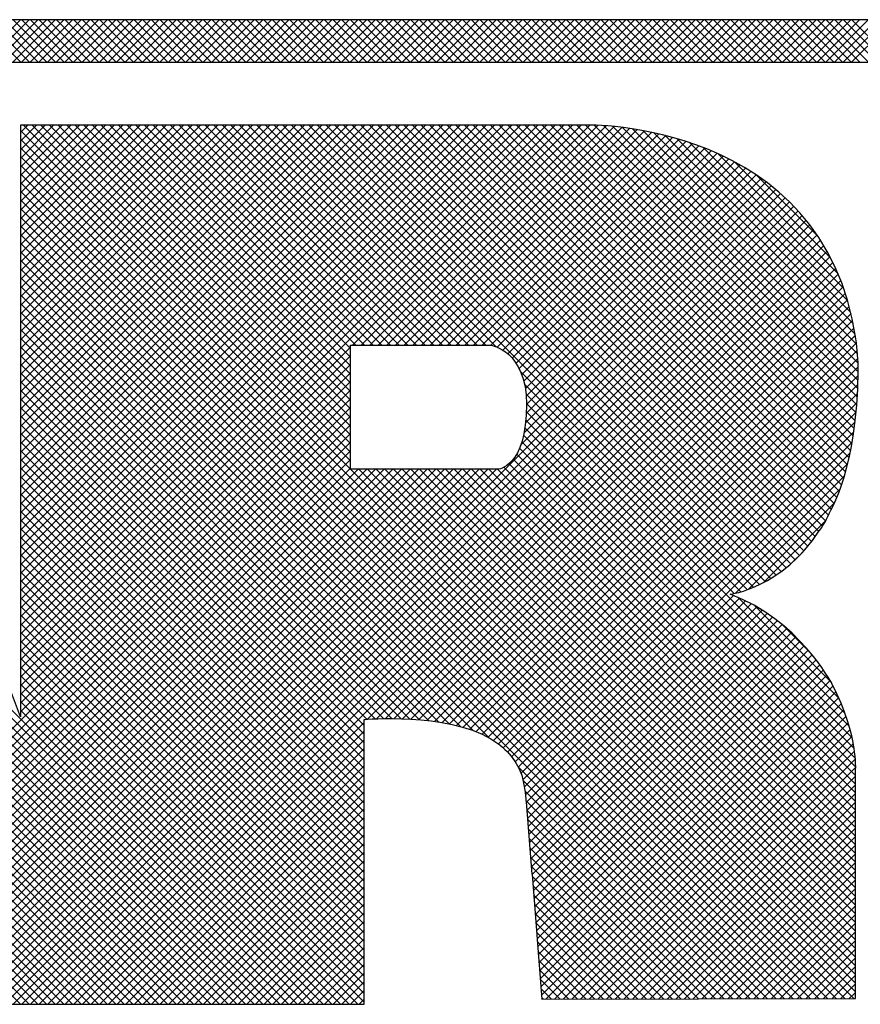
# Model space of a CAD drawing. Extents: x 0 to 85, y 0 to 77.
# Drawn here: x 37.4 to 38, y 53.6 to 54.2 of the extents above; entities that cross this region are included whole.
import ezdxf
from ezdxf.enums import TextEntityAlignment as Align

# ---------------------------------------------------------------- set-up
doc = ezdxf.new("R2010")
doc.units = 0
doc.header["$LTSCALE"] = 0.25
doc.header["$MEASUREMENT"] = 0
doc.layers.add('FORMAT SHEET 2', color=6, linetype='CONTINUOUS')
doc.styles.add('RD25', font='ROMAND.shx', dxfattribs={"height": 0.25})
doc.styles.add('RS10', font='ROMANS.shx', dxfattribs={"height": 0.1})

# ---------------------------------------------------------------- blocks, each defined once
blk = doc.blocks.new('SHEET 2')
at = {"layer": 'FORMAT SHEET 2', "color": 11}
for p, q in [((29.91297, 3.72336), (29.93461, 3.745)), ((29.93478, 3.72336), (29.91314, 3.745)), ((29.91739, 3.72336), (29.93903, 3.745)), ((29.9392, 3.72336), (29.91756, 3.745)), ((29.92181, 3.72336), (29.94345, 3.745)), ((29.94362, 3.72336), (29.92198, 3.745)), ((29.92623, 3.72336), (29.94787, 3.745)), ((29.94804, 3.72336), (29.9264, 3.745)), ((29.93065, 3.72336), (29.95229, 3.745)), ((29.95246, 3.72336), (29.93082, 3.745)), ((29.93507, 3.72336), (29.9567, 3.745)), ((29.95688, 3.72336), (29.93524, 3.745)), ((29.93949, 3.72336), (29.96112, 3.745)), ((29.9613, 3.72336), (29.93966, 3.745)), ((29.94391, 3.72336), (29.96554, 3.745)), ((29.96571, 3.72336), (29.94408, 3.745)), ((29.94833, 3.72336), (29.96996, 3.745)), ((29.97013, 3.72336), (29.9485, 3.745)), ((29.95275, 3.72336), (29.97438, 3.745)), ((29.97455, 3.72336), (29.95292, 3.745)), ((29.95717, 3.72336), (29.9788, 3.745)), ((29.97897, 3.72336), (29.95734, 3.745)), ((29.96158, 3.72336), (29.98322, 3.745)), ((29.98339, 3.72336), (29.96176, 3.745)), ((29.966, 3.72336), (29.98764, 3.745)), ((29.98781, 3.72336), (29.96618, 3.745)), ((29.97042, 3.72336), (29.99206, 3.745)), ((29.99223, 3.72336), (29.97059, 3.745)), ((29.97484, 3.72336), (29.99648, 3.745)), ((29.99665, 3.72336), (29.97501, 3.745)), ((29.97926, 3.72336), (30.0009, 3.745)), ((30.00107, 3.72336), (29.97943, 3.745)), ((29.98368, 3.72336), (30.00532, 3.745)), ((30.00549, 3.72336), (29.98385, 3.745)), ((29.9881, 3.72336), (30.00974, 3.745)), ((30.00991, 3.72336), (29.98827, 3.745)), ((29.99252, 3.72336), (30.01416, 3.745)), ((30.01433, 3.72336), (29.99269, 3.745)), ((29.99694, 3.72336), (30.01858, 3.745)), ((30.01875, 3.72336), (29.99711, 3.745)), ((30.00136, 3.72336), (30.023, 3.745)), ((30.02317, 3.72336), (30.00153, 3.745)), ((30.00578, 3.72336), (30.02742, 3.745)), ((30.02759, 3.72336), (30.00595, 3.745)), ((30.0102, 3.72336), (30.03183, 3.745)), ((30.03201, 3.72336), (30.01037, 3.745)), ((30.01462, 3.72336), (30.03625, 3.745)), ((30.03643, 3.72336), (30.01479, 3.745)), ((30.01904, 3.72336), (30.04067, 3.745)), ((30.04084, 3.72336), (30.01921, 3.745)), ((30.02346, 3.72336), (30.04509, 3.745)), ((30.04526, 3.72336), (30.02363, 3.745)), ((30.02788, 3.72336), (30.04951, 3.745)), ((30.04968, 3.72336), (30.02805, 3.745)), ((30.0323, 3.72336), (30.05393, 3.745)), ((30.0541, 3.72336), (30.03247, 3.745)), ((30.03672, 3.72336), (30.05835, 3.745)), ((30.05852, 3.72336), (30.03689, 3.745)), ((30.04113, 3.72336), (30.06277, 3.745)), ((30.06294, 3.72336), (30.04131, 3.745)), ((30.04555, 3.72336), (30.06719, 3.745)), ((30.06736, 3.72336), (30.04573, 3.745)), ((30.04997, 3.72336), (30.07161, 3.745)), ((30.07178, 3.72336), (30.05014, 3.745)), ((30.05439, 3.72336), (30.07603, 3.745)), ((30.0762, 3.72336), (30.05456, 3.745)), ((30.05881, 3.72336), (30.08045, 3.745)), ((30.08062, 3.72336), (30.05898, 3.745)), ((30.06323, 3.72336), (30.08487, 3.745)), ((30.08504, 3.72336), (30.0634, 3.745)), ((30.06765, 3.72336), (30.08929, 3.745)), ((30.08946, 3.72336), (30.06782, 3.745)), ((30.07207, 3.72336), (30.09371, 3.745)), ((30.09388, 3.72336), (30.07224, 3.745)), ((30.07649, 3.72336), (30.09813, 3.745)), ((30.0983, 3.72336), (30.07666, 3.745)), ((30.08091, 3.72336), (30.10255, 3.745)), ((30.10272, 3.72336), (30.08108, 3.745)), ((30.08533, 3.72336), (30.10696, 3.745)), ((30.10714, 3.72336), (30.0855, 3.745)), ((30.08975, 3.72336), (30.11138, 3.745)), ((30.11156, 3.72336), (30.08992, 3.745)), ((30.09417, 3.72336), (30.1158, 3.745)), ((30.11597, 3.72336), (30.09434, 3.745)), ((30.09859, 3.72336), (30.12022, 3.745)), ((30.12039, 3.72336), (30.09876, 3.745)), ((30.10301, 3.72336), (30.12464, 3.745)), ((30.12481, 3.72336), (30.10318, 3.745)), ((30.10743, 3.72336), (30.12906, 3.745)), ((30.12923, 3.72336), (30.1076, 3.745)), ((30.11185, 3.72336), (30.13348, 3.745)), ((30.13365, 3.72336), (30.11202, 3.745)), ((30.11626, 3.72336), (30.1379, 3.745)), ((30.13807, 3.72336), (30.11644, 3.745)), ((30.12068, 3.72336), (30.14232, 3.745)), ((30.14249, 3.72336), (30.12086, 3.745)), ((30.1251, 3.72336), (30.14674, 3.745)), ((30.14691, 3.72336), (30.12527, 3.745)), ((30.12952, 3.72336), (30.15116, 3.745)), ((30.15133, 3.72336), (30.12969, 3.745)), ((30.13394, 3.72336), (30.15558, 3.745)), ((30.15575, 3.72336), (30.13411, 3.745)), ((30.13836, 3.72336), (30.16, 3.745)), ((30.16017, 3.72336), (30.13853, 3.745)), ((30.14278, 3.72336), (30.16442, 3.745)), ((30.16459, 3.72336), (30.14295, 3.745)), ((30.1472, 3.72336), (30.16884, 3.745)), ((30.16901, 3.72336), (30.14737, 3.745)), ((30.15162, 3.72336), (30.17326, 3.745)), ((30.17343, 3.72336), (30.15179, 3.745)), ((30.15604, 3.72336), (30.17768, 3.745)), ((30.17785, 3.72336), (30.15621, 3.745)), ((30.16046, 3.72336), (30.1821, 3.745)), ((30.18227, 3.72336), (30.16063, 3.745)), ((30.16488, 3.72336), (30.18651, 3.745)), ((30.18669, 3.72336), (30.16505, 3.745)), ((30.1693, 3.72336), (30.19093, 3.745)), ((30.19111, 3.72336), (30.16947, 3.745)), ((30.17372, 3.72336), (30.19535, 3.745)), ((30.19552, 3.72336), (30.17389, 3.745)), ((30.17814, 3.72336), (30.19977, 3.745)), ((30.19994, 3.72336), (30.17831, 3.745)), ((30.18256, 3.72336), (30.20419, 3.745)), ((30.20436, 3.72336), (30.18273, 3.745)), ((30.18698, 3.72336), (30.20861, 3.745)), ((30.20878, 3.72336), (30.18715, 3.745)), ((30.19139, 3.72336), (30.21303, 3.745)), ((30.2132, 3.72336), (30.19157, 3.745)), ((30.19581, 3.72336), (30.21745, 3.745)), ((30.21762, 3.72336), (30.19599, 3.745)), ((30.20023, 3.72336), (30.22187, 3.745)), ((30.22204, 3.72336), (30.2004, 3.745)), ((30.20465, 3.72336), (30.22629, 3.745)), ((30.22646, 3.72336), (30.20482, 3.745)), ((30.20907, 3.72336), (30.23071, 3.745)), ((30.23088, 3.72336), (30.20924, 3.745)), ((30.21349, 3.72336), (30.23513, 3.745)), ((30.2353, 3.72336), (30.21366, 3.745)), ((30.21791, 3.72336), (30.23955, 3.745)), ((30.23972, 3.72336), (30.21808, 3.745)), ((30.22233, 3.72336), (30.24397, 3.745)), ((30.24414, 3.72336), (30.2225, 3.745)), ((30.22675, 3.72336), (30.24839, 3.745)), ((30.24856, 3.72336), (30.22692, 3.745)), ((30.23117, 3.72336), (30.25281, 3.745)), ((30.25298, 3.72336), (30.23134, 3.745)), ((30.23559, 3.72336), (30.25723, 3.745)), ((30.2574, 3.72336), (30.23576, 3.745)), ((30.24001, 3.72336), (30.26164, 3.745)), ((30.26182, 3.72336), (30.24018, 3.745)), ((30.24443, 3.72336), (30.26606, 3.745)), ((30.26624, 3.72336), (30.2446, 3.745)), ((30.24885, 3.72336), (30.27048, 3.745)), ((30.27065, 3.72336), (30.24902, 3.745)), ((30.25327, 3.72336), (30.2749, 3.745)), ((30.27507, 3.72336), (30.25344, 3.745)), ((30.25769, 3.72336), (30.27932, 3.745)), ((30.27949, 3.72336), (30.25786, 3.745)), ((30.26211, 3.72336), (30.28374, 3.745)), ((30.28391, 3.72336), (30.26228, 3.745)), ((30.26652, 3.72336), (30.28816, 3.745)), ((30.28833, 3.72336), (30.2667, 3.745)), ((30.27094, 3.72336), (30.29258, 3.745)), ((30.29275, 3.72336), (30.27112, 3.745)), ((30.27536, 3.72336), (30.297, 3.745)), ((30.29717, 3.72336), (30.27553, 3.745)), ((30.27978, 3.72336), (30.30142, 3.745)), ((30.30159, 3.72336), (30.27995, 3.745)), ((30.2842, 3.72336), (30.30584, 3.745)), ((30.30601, 3.72336), (30.28437, 3.745)), ((30.28862, 3.72336), (30.31026, 3.745)), ((30.31043, 3.72336), (30.28879, 3.745)), ((30.29304, 3.72336), (30.31468, 3.745)), ((30.31485, 3.72336), (30.29321, 3.745)), ((30.29746, 3.72336), (30.3191, 3.745)), ((30.31927, 3.72336), (30.29763, 3.745)), ((30.30188, 3.72336), (30.32352, 3.745)), ((30.32369, 3.72336), (30.30205, 3.745)), ((30.3063, 3.72336), (30.32794, 3.745)), ((30.32811, 3.72336), (30.30647, 3.745)), ((30.31072, 3.72336), (30.33236, 3.745)), ((30.33253, 3.72336), (30.31089, 3.745)), ((30.31514, 3.72336), (30.33677, 3.745)), ((30.33695, 3.72336), (30.31531, 3.745)), ((30.31956, 3.72336), (30.34119, 3.745)), ((30.34137, 3.72336), (30.31973, 3.745)), ((30.32398, 3.72336), (30.34561, 3.745)), ((30.34578, 3.72336), (30.32415, 3.745)), ((30.3284, 3.72336), (30.35003, 3.745)), ((30.3502, 3.72336), (30.32857, 3.745)), ((30.33282, 3.72336), (30.35445, 3.745)), ((30.35462, 3.72336), (30.33299, 3.745)), ((30.33724, 3.72336), (30.35887, 3.745)), ((30.35904, 3.72336), (30.33741, 3.745)), ((30.34165, 3.72336), (30.36329, 3.745)), ((30.36346, 3.72336), (30.34183, 3.745)), ((30.34607, 3.72336), (30.36771, 3.745)), ((30.36788, 3.72336), (30.34625, 3.745)), ((30.35049, 3.72336), (30.37213, 3.745)), ((30.3723, 3.72336), (30.35066, 3.745)), ((30.35491, 3.72336), (30.37655, 3.745)), ((30.37672, 3.72336), (30.35508, 3.745)), ((30.35933, 3.72336), (30.38097, 3.745)), ((30.38114, 3.72336), (30.3595, 3.745)), ((30.08041, 3.24186), (29.63318, 3.68908)), ((29.93446, 3.6874), (29.93822, 3.69116)), ((29.93446, 3.68298), (29.94264, 3.69116)), ((29.93446, 3.67856), (29.94706, 3.69116)), ((29.93446, 3.67414), (29.95148, 3.69116)), ((29.93446, 3.66972), (29.9559, 3.69116)), ((29.93446, 3.6653), (29.96032, 3.69116)), ((29.93446, 3.66088), (29.96474, 3.69116)), ((29.93446, 3.65646), (29.96916, 3.69116)), ((29.93446, 3.65204), (29.97358, 3.69116)), ((29.93446, 3.64762), (29.978, 3.69116)), ((29.93446, 3.64321), (29.98242, 3.69116)), ((29.93446, 3.63879), (29.98684, 3.69116)), ((29.93446, 3.63437), (29.99126, 3.69116)), ((29.93446, 3.62995), (29.99568, 3.69116)), ((29.93446, 3.62553), (30.0001, 3.69116)), ((29.93446, 3.62111), (30.00452, 3.69116)), ((29.93446, 3.61669), (30.00893, 3.69116)), ((29.93446, 3.61227), (30.01335, 3.69116)), ((29.93446, 3.60785), (30.01777, 3.69116)), ((29.93446, 3.60343), (30.02219, 3.69116)), ((29.93446, 3.59901), (30.02661, 3.69116)), ((29.93446, 3.59459), (30.03103, 3.69116)), ((29.93446, 3.59017), (30.03545, 3.69116)), ((29.93446, 3.58575), (30.03987, 3.69116)), ((29.93446, 3.58133), (30.04429, 3.69116)), ((29.93446, 3.57691), (30.04871, 3.69116)), ((29.93446, 3.57249), (30.05313, 3.69116)), ((29.93446, 3.56807), (30.05755, 3.69116)), ((29.93446, 3.56366), (30.06197, 3.69116)), ((29.93446, 3.55924), (30.06639, 3.69116)), ((29.93446, 3.55482), (30.07081, 3.69116)), ((29.93446, 3.5504), (30.07523, 3.69116)), ((29.93446, 3.54598), (30.07965, 3.69116)), ((29.93446, 3.54156), (30.08406, 3.69116)), ((29.93446, 3.53714), (30.08848, 3.69116)), ((29.93446, 3.53272), (30.0929, 3.69116)), ((29.93446, 3.5283), (30.09732, 3.69116)), ((29.93446, 3.52388), (30.10174, 3.69116)), ((29.93446, 3.51946), (30.10616, 3.69116)), ((29.93446, 3.51504), (30.11058, 3.69116)), ((29.93446, 3.51062), (30.115, 3.69116)), ((29.93446, 3.5062), (30.11942, 3.69116)), ((29.93446, 3.50178), (30.12384, 3.69116)), ((29.93446, 3.49736), (30.12826, 3.69116)), ((29.93446, 3.49294), (30.13268, 3.69116)), ((29.93446, 3.48853), (30.1371, 3.69116)), ((29.93446, 3.48411), (30.14152, 3.69116)), ((29.93446, 3.47969), (30.14594, 3.69116)), ((29.93446, 3.47527), (30.15036, 3.69116)), ((29.93446, 3.47085), (30.15478, 3.69116)), ((29.93446, 3.46643), (30.15919, 3.69116)), ((29.93446, 3.46201), (30.16361, 3.69116)), ((29.93446, 3.45759), (30.16803, 3.69116)), ((29.93446, 3.45317), (30.17245, 3.69116)), ((29.93446, 3.44875), (30.17687, 3.69116)), ((29.93446, 3.44433), (30.18129, 3.69116)), ((29.93446, 3.43991), (30.18571, 3.69116)), ((29.93446, 3.43549), (30.19013, 3.69116)), ((29.93446, 3.43107), (30.19455, 3.69116)), ((29.93446, 3.42665), (30.19897, 3.69116)), ((29.93446, 3.42223), (30.20339, 3.69116)), ((29.93446, 3.41781), (30.20781, 3.69116)), ((29.93446, 3.4134), (30.21223, 3.69116)), ((30.1032, 3.51959), (29.93446, 3.68833)), ((30.1032, 3.52401), (29.93604, 3.69116)), ((30.1032, 3.52843), (29.94046, 3.69116)), ((30.1032, 3.53285), (29.94488, 3.69116)), ((30.1032, 3.53726), (29.9493, 3.69116)), ((30.1032, 3.54168), (29.95372, 3.69116)), ((30.1032, 3.5461), (29.95814, 3.69116)), ((30.1032, 3.55052), (29.96256, 3.69116)), ((30.1032, 3.55494), (29.96698, 3.69116)), ((30.1032, 3.55936), (29.9714, 3.69116)), ((30.1032, 3.56378), (29.97582, 3.69116)), ((30.1032, 3.5682), (29.98024, 3.69116)), ((30.1032, 3.57262), (29.98466, 3.69116)), ((30.1032, 3.57704), (29.98908, 3.69116)), ((30.106, 3.57866), (29.9935, 3.69116)), ((30.11042, 3.57866), (29.99791, 3.69116)), ((30.11483, 3.57866), (30.00233, 3.69116)), ((30.11925, 3.57866), (30.00675, 3.69116)), ((30.12367, 3.57866), (30.01117, 3.69116)), ((30.12809, 3.57866), (30.01559, 3.69116)), ((30.13251, 3.57866), (30.02001, 3.69116)), ((30.13693, 3.57866), (30.02443, 3.69116)), ((30.14135, 3.57866), (30.02885, 3.69116)), ((30.14577, 3.57866), (30.03327, 3.69116)), ((30.15019, 3.57866), (30.03769, 3.69116)), ((30.15461, 3.57866), (30.04211, 3.69116)), ((30.15903, 3.57866), (30.04653, 3.69116)), ((30.16345, 3.57866), (30.05095, 3.69116)), ((30.16787, 3.57866), (30.05537, 3.69116)), ((30.17229, 3.57866), (30.05979, 3.69116)), ((30.17743, 3.57794), (30.06421, 3.69116)), ((30.30606, 3.45373), (30.06863, 3.69116)), ((30.30924, 3.45497), (30.07304, 3.69116)), ((30.31228, 3.45635), (30.07746, 3.69116)), ((30.31519, 3.45785), (30.08188, 3.69116)), ((30.318, 3.45947), (30.0863, 3.69116)), ((30.3207, 3.46119), (30.09072, 3.69116)), ((30.32329, 3.46301), (30.09514, 3.69116)), ((30.32579, 3.46494), (30.09956, 3.69116)), ((30.32819, 3.46695), (30.10398, 3.69116)), ((30.10415, 3.57866), (30.21665, 3.69116)), ((30.3305, 3.46906), (30.1084, 3.69116)), ((30.10857, 3.57866), (30.22107, 3.69116)), ((30.33273, 3.47126), (30.11282, 3.69116)), ((30.11299, 3.57866), (30.22548, 3.69116)), ((30.33486, 3.47354), (30.11724, 3.69116)), ((30.1174, 3.57866), (30.22976, 3.69102)), ((30.33691, 3.47591), (30.12166, 3.69116)), ((30.12182, 3.57866), (30.23392, 3.69076)), ((30.33888, 3.47836), (30.12608, 3.69116)), ((30.12624, 3.57866), (30.23798, 3.6904)), ((30.34076, 3.4809), (30.1305, 3.69116)), ((30.13066, 3.57866), (30.24195, 3.68995)), ((30.34256, 3.48352), (30.13492, 3.69116)), ((30.13508, 3.57866), (30.24585, 3.68943)), ((30.34436, 3.48614), (30.13934, 3.69116)), ((30.1395, 3.57866), (30.24967, 3.68883)), ((30.34602, 3.4889), (30.14376, 3.69116)), ((30.14392, 3.57866), (30.25342, 3.68817)), ((30.3475, 3.49184), (30.14817, 3.69116)), ((30.34893, 3.49483), (30.15259, 3.69116)), ((30.35043, 3.49775), (30.15701, 3.69116)), ((30.35178, 3.50082), (30.16143, 3.69116)), ((30.35303, 3.50399), (30.16585, 3.69116)), ((30.35418, 3.50725), (30.17027, 3.69116)), ((30.35525, 3.5106), (30.17469, 3.69116)), ((30.35624, 3.51403), (30.17911, 3.69116)), ((30.35715, 3.51754), (30.18353, 3.69116)), ((30.35799, 3.52112), (30.18795, 3.69116)), ((30.35876, 3.52478), (30.19237, 3.69116)), ((30.35945, 3.5285), (30.19679, 3.69116)), ((30.36008, 3.53229), (30.20121, 3.69116)), ((30.36064, 3.53615), (30.20563, 3.69116)), ((30.36113, 3.54008), (30.21005, 3.69116)), ((30.36155, 3.54408), (30.21447, 3.69116)), ((30.3619, 3.54815), (30.21889, 3.69116)), ((30.36219, 3.55228), (30.2233, 3.69116)), ((30.36241, 3.55648), (30.22779, 3.6911)), ((30.36256, 3.56075), (30.23245, 3.69086)), ((30.36265, 3.56508), (30.23726, 3.69047)), ((30.3626, 3.56955), (30.24223, 3.68992)), ((30.36232, 3.57425), (30.24737, 3.6892)), ((30.36182, 3.57917), (30.25268, 3.6883)), ((30.07599, 3.24186), (29.63199, 3.68586)), ((30.36124, 3.25712), (29.93446, 3.68391)), ((30.14834, 3.57866), (30.25711, 3.68743)), ((30.15276, 3.57866), (30.26073, 3.68663)), ((30.15718, 3.57866), (30.26429, 3.68577)), ((30.1616, 3.57866), (30.26779, 3.68485)), ((30.16602, 3.57866), (30.27122, 3.68387)), ((30.36114, 3.58426), (30.25821, 3.6872)), ((30.36016, 3.58967), (30.26397, 3.68585)), ((30.3589, 3.59535), (30.27003, 3.68422)), ((30.06715, 3.24186), (29.6296, 3.6794)), ((30.07157, 3.24186), (29.6308, 3.68263)), ((30.36124, 3.2527), (29.93446, 3.67949)), ((30.17044, 3.57866), (30.2746, 3.68282)), ((30.17486, 3.57866), (30.27791, 3.68172)), ((30.17823, 3.57761), (30.28117, 3.68055)), ((30.18112, 3.57608), (30.28437, 3.67933)), ((30.18365, 3.5742), (30.28751, 3.67805)), ((30.35729, 3.60138), (30.27645, 3.68221)), ((30.3552, 3.60788), (30.28335, 3.67973)), ((30.05831, 3.24186), (29.62722, 3.67295)), ((30.06273, 3.24186), (29.62841, 3.67618)), ((30.36124, 3.24829), (29.93446, 3.67507)), ((30.18587, 3.572), (30.29059, 3.67672)), ((30.1878, 3.56951), (30.29361, 3.67532)), ((30.18943, 3.56672), (30.29658, 3.67387)), ((30.35245, 3.61506), (30.29095, 3.67655)), ((30.05389, 3.24186), (29.62602, 3.66973)), ((30.36036, 3.24475), (29.93446, 3.67065)), ((30.19077, 3.56364), (30.29949, 3.67236)), ((30.19182, 3.56027), (30.30234, 3.67079)), ((30.19257, 3.55661), (30.30513, 3.66916)), ((30.34858, 3.62334), (30.29966, 3.67226)), ((30.04505, 3.24186), (29.62364, 3.66327)), ((30.04947, 3.24186), (29.62483, 3.6665)), ((30.35595, 3.24474), (29.93446, 3.66623)), ((30.19303, 3.55264), (30.30786, 3.66747)), ((30.19308, 3.54385), (30.31316, 3.66393)), ((30.19318, 3.54837), (30.31054, 3.66573)), ((30.34234, 3.634), (30.31076, 3.66558)), ((30.04063, 3.24186), (29.62244, 3.66005)), ((30.35154, 3.24473), (29.93446, 3.66181)), ((30.19028, 3.5278), (30.32065, 3.65817)), ((30.19192, 3.53385), (30.31821, 3.66015)), ((30.19271, 3.53906), (30.31571, 3.66207)), ((30.03179, 3.24186), (29.62006, 3.6536)), ((30.03621, 3.24186), (29.62125, 3.65682)), ((29.90877, 3.24186), (30.32303, 3.65613)), ((29.91319, 3.24186), (30.32535, 3.65403)), ((30.34713, 3.24472), (29.93446, 3.65739)), ((30.34272, 3.24471), (29.93446, 3.65297)), ((30.02737, 3.24186), (29.61886, 3.65037)), ((29.9176, 3.24186), (30.32761, 3.65187)), ((29.92202, 3.24186), (30.32981, 3.64965)), ((30.33831, 3.24471), (29.93446, 3.64855)), ((30.01853, 3.24186), (29.61648, 3.64392)), ((30.02295, 3.24186), (29.61767, 3.64714)), ((29.92644, 3.24186), (30.33194, 3.64736)), ((29.93086, 3.24186), (30.33402, 3.64502)), ((30.3339, 3.2447), (29.93446, 3.64413)), ((30.01411, 3.24186), (29.61528, 3.64069)), ((30.32949, 3.24469), (29.93446, 3.63971)), ((29.93528, 3.24186), (30.33603, 3.64261)), ((29.9397, 3.24186), (30.33797, 3.64013)), ((30.00969, 3.24186), (29.61409, 3.63747)), ((30.32507, 3.24468), (29.93446, 3.63529)), ((29.94412, 3.24186), (30.33986, 3.6376)), ((29.94854, 3.24186), (30.34167, 3.63499)), ((30.32066, 3.24467), (29.93446, 3.63088)), ((29.95296, 3.24186), (30.34343, 3.63233)), ((29.95738, 3.24186), (30.34511, 3.62959)), ((30.31625, 3.24466), (29.93446, 3.62646)), ((29.9618, 3.24186), (30.34673, 3.62679)), ((30.11189, 3.38753), (30.34828, 3.62392)), ((30.31184, 3.24465), (29.93446, 3.62204)), ((30.17394, 3.37813), (29.93446, 3.61762)), ((30.11655, 3.38777), (30.34976, 3.62098)), ((30.12108, 3.38788), (30.35117, 3.61798)), ((30.16583, 3.38183), (29.93446, 3.6132)), ((30.1255, 3.38789), (30.35251, 3.6149)), ((30.15939, 3.38385), (29.93446, 3.60878)), ((30.12983, 3.3878), (30.35378, 3.61175)), ((30.13406, 3.38761), (30.35498, 3.60852)), ((30.15362, 3.3852), (29.93446, 3.60436)), ((30.1382, 3.38732), (30.3561, 3.60523)), ((30.14824, 3.38615), (29.93446, 3.59994)), ((30.14223, 3.38694), (30.35715, 3.60185)), ((30.14617, 3.38646), (30.35812, 3.5984)), ((30.14314, 3.38684), (29.93446, 3.59552)), ((30.15, 3.38587), (30.35901, 3.59488)), ((30.13824, 3.38732), (29.93446, 3.5911)), ((30.15373, 3.38518), (30.35983, 3.59127)), ((30.15734, 3.38437), (30.36056, 3.58759)), ((30.1335, 3.38764), (29.93446, 3.58668)), ((30.16084, 3.38345), (30.36122, 3.58382)), ((30.1289, 3.38783), (29.93446, 3.58226)), ((30.1244, 3.3879), (29.93446, 3.57784)), ((29.93446, 3.40898), (30.1032, 3.57772)), ((30.16421, 3.3824), (30.36172, 3.57991)), ((30.12002, 3.38787), (29.93446, 3.57342)), ((29.93446, 3.40456), (30.1032, 3.5733)), ((30.16744, 3.38121), (30.36217, 3.57594)), ((30.11572, 3.38774), (29.93446, 3.569)), ((29.93446, 3.40014), (30.1032, 3.56888)), ((30.17053, 3.37988), (30.36249, 3.57184)), ((30.17347, 3.3784), (30.36265, 3.56758)), ((30.11153, 3.38751), (29.93446, 3.56458)), ((29.93446, 3.39572), (30.1032, 3.56446)), ((30.17623, 3.37674), (30.36262, 3.56313)), ((30.30273, 3.45264), (30.19011, 3.56526)), ((30.11024, 3.38439), (29.93446, 3.56016)), ((29.93446, 3.3913), (30.1032, 3.56004)), ((30.17882, 3.37492), (30.36249, 3.55859)), ((30.29921, 3.45174), (30.19217, 3.55878)), ((29.80539, 3.25781), (30.1032, 3.55562)), ((30.11024, 3.37997), (29.93446, 3.55575)), ((30.18124, 3.37291), (30.36229, 3.55396)), ((30.35587, 3.39066), (30.19295, 3.55358)), ((29.80638, 3.25438), (30.1032, 3.5512)), ((30.11024, 3.37555), (29.93446, 3.55133)), ((30.18346, 3.37072), (30.36199, 3.54924)), ((30.35805, 3.38406), (30.19318, 3.54893)), ((29.80737, 3.25095), (30.1032, 3.54678)), ((29.80837, 3.24753), (30.1032, 3.54236)), ((30.11024, 3.37113), (29.93446, 3.54691)), ((30.11024, 3.36671), (29.93446, 3.54249)), ((30.1855, 3.36834), (30.36158, 3.54441)), ((30.35959, 3.3781), (30.19311, 3.54458)), ((29.80936, 3.2441), (30.1032, 3.53794)), ((30.11024, 3.36229), (29.93446, 3.53807)), ((30.18734, 3.36575), (30.36105, 3.53947)), ((30.36062, 3.37265), (30.19284, 3.54043)), ((29.81154, 3.24186), (30.1032, 3.53352)), ((30.11024, 3.35787), (29.93446, 3.53365)), ((30.18896, 3.36296), (30.36039, 3.53439)), ((30.36139, 3.36305), (30.19168, 3.53275)), ((30.3612, 3.36765), (30.19237, 3.53648)), ((29.81596, 3.24186), (30.1032, 3.5291)), ((30.11024, 3.35345), (29.93446, 3.52923)), ((30.19036, 3.35994), (30.35956, 3.52914)), ((30.36124, 3.35877), (30.19076, 3.52925)), ((29.82038, 3.24186), (30.1032, 3.52468)), ((30.11024, 3.34903), (29.93446, 3.52481)), ((30.36124, 3.34993), (30.18813, 3.52304)), ((30.36124, 3.35435), (30.18959, 3.52601)), ((30.19134, 3.3565), (30.35854, 3.5237)), ((30.00528, 3.24186), (29.72877, 3.51837)), ((29.8248, 3.24186), (30.1032, 3.52026)), ((30.11024, 3.34461), (29.93446, 3.52039)), ((30.36124, 3.34109), (30.18422, 3.51812)), ((30.36124, 3.34551), (30.18636, 3.5204)), ((30.19203, 3.35276), (30.35727, 3.518)), ((30.00086, 3.24186), (29.73078, 3.51194)), ((29.82922, 3.24186), (30.1032, 3.51584)), ((29.83364, 3.24186), (30.10715, 3.51537)), ((29.83806, 3.24186), (30.11156, 3.51537)), ((29.84247, 3.24186), (30.11597, 3.51536)), ((29.84689, 3.24186), (30.12038, 3.51535)), ((29.85131, 3.24186), (30.1248, 3.51534)), ((29.85573, 3.24186), (30.12921, 3.51534)), ((29.86015, 3.24186), (30.13362, 3.51533)), ((29.86457, 3.24186), (30.13803, 3.51532)), ((29.86899, 3.24186), (30.14244, 3.51531)), ((29.87341, 3.24186), (30.14686, 3.51531)), ((29.87783, 3.24186), (30.15127, 3.5153)), ((29.88225, 3.24186), (30.15568, 3.51529)), ((29.88667, 3.24186), (30.16009, 3.51529)), ((29.89109, 3.24186), (30.16451, 3.51528)), ((29.89551, 3.24186), (30.16892, 3.51527)), ((29.89993, 3.24186), (30.17333, 3.51526)), ((29.90435, 3.24186), (30.17774, 3.51526)), ((30.11024, 3.34019), (29.93446, 3.51597)), ((30.36124, 3.26154), (30.10742, 3.51537)), ((30.36124, 3.26596), (30.11184, 3.51536)), ((30.36124, 3.27038), (30.11627, 3.51536)), ((30.36124, 3.2748), (30.1207, 3.51535)), ((30.36124, 3.27922), (30.12512, 3.51534)), ((30.36124, 3.28364), (30.12955, 3.51534)), ((30.36124, 3.28806), (30.13397, 3.51533)), ((30.36124, 3.29248), (30.1384, 3.51532)), ((30.36124, 3.2969), (30.14283, 3.51531)), ((30.36124, 3.30132), (30.14725, 3.51531)), ((30.36124, 3.30574), (30.15168, 3.5153)), ((30.36124, 3.31016), (30.15611, 3.51529)), ((30.36124, 3.31458), (30.16053, 3.51529)), ((30.36124, 3.319), (30.16496, 3.51528)), ((30.36124, 3.32342), (30.16939, 3.51527)), ((30.36124, 3.32783), (30.17381, 3.51526)), ((30.36124, 3.33225), (30.17824, 3.51526)), ((30.36124, 3.33667), (30.18161, 3.51631)), ((30.19258, 3.3489), (30.35566, 3.51198)), ((30.11024, 3.33577), (29.93446, 3.51155)), ((30.11024, 3.33135), (29.93446, 3.50713)), ((29.99644, 3.24186), (29.73279, 3.50551)), ((30.11024, 3.32694), (29.93446, 3.50271)), ((30.30003, 3.45192), (30.35357, 3.50547)), ((29.99202, 3.24186), (29.73479, 3.49908)), ((30.11024, 3.32252), (29.93446, 3.49829)), ((30.30636, 3.45384), (30.35056, 3.49804)), ((29.9876, 3.24186), (29.7368, 3.49266)), ((30.11024, 3.3181), (29.93446, 3.49387)), ((30.11024, 3.31368), (29.93446, 3.48945)), ((30.31433, 3.45739), (30.34623, 3.48929)), ((29.98318, 3.24186), (29.73881, 3.48623)), ((30.11024, 3.30926), (29.93446, 3.48503)), ((29.97876, 3.24186), (29.74059, 3.48003)), ((30.11024, 3.30484), (29.93446, 3.48062)), ((29.97434, 3.24186), (29.74258, 3.47362)), ((30.11024, 3.30042), (29.93446, 3.4762)), ((30.11024, 3.296), (29.93446, 3.47178)), ((30.32928, 3.46792), (30.33451, 3.47316)), ((29.96992, 3.24186), (29.74457, 3.46721)), ((30.11024, 3.29158), (29.93446, 3.46736)), ((30.11024, 3.28716), (29.93446, 3.46294)), ((29.9655, 3.24186), (29.74656, 3.4608)), ((30.11024, 3.28274), (29.93446, 3.45852)), ((29.96108, 3.24186), (29.74855, 3.45439)), ((30.11024, 3.27832), (29.93446, 3.4541)), ((29.95666, 3.24186), (29.75054, 3.44799)), ((30.11024, 3.2739), (29.93446, 3.44968)), ((30.19303, 3.34493), (30.29888, 3.45078)), ((30.19338, 3.34086), (30.302, 3.44948)), ((30.1937, 3.33676), (30.30501, 3.44808)), ((30.19402, 3.33266), (30.30794, 3.44658)), ((30.35288, 3.39807), (30.30107, 3.44988)), ((29.95224, 3.24186), (29.75252, 3.44158)), ((30.11024, 3.26948), (29.93446, 3.44526)), ((30.19434, 3.32857), (30.31078, 3.445)), ((30.19467, 3.32447), (30.31353, 3.44333)), ((30.19499, 3.32037), (30.31621, 3.44159)), ((30.34874, 3.40663), (30.30982, 3.44555)), ((30.11024, 3.26506), (29.93446, 3.44084)), ((30.19531, 3.31627), (30.31881, 3.43977)), ((30.19563, 3.31218), (30.32133, 3.43788)), ((29.94782, 3.24186), (29.75451, 3.43517)), ((30.11024, 3.26064), (29.93446, 3.43642)), ((30.11024, 3.25622), (29.93446, 3.432)), ((30.196, 3.30812), (30.32379, 3.43591)), ((30.19631, 3.30402), (30.32618, 3.43388)), ((30.19663, 3.29991), (30.3285, 3.43179)), ((30.33808, 3.42171), (30.3243, 3.43549)), ((29.9434, 3.24186), (29.7565, 3.42876)), ((30.11024, 3.25181), (29.93446, 3.42758)), ((30.19695, 3.29581), (30.33076, 3.42963)), ((30.19726, 3.29171), (30.33296, 3.4274)), ((29.93898, 3.24186), (29.75849, 3.42235)), ((30.11024, 3.24739), (29.93446, 3.42316)), ((30.19758, 3.28761), (30.33509, 3.42512)), ((30.1979, 3.2835), (30.33717, 3.42278)), ((30.11024, 3.24297), (29.93446, 3.41874)), ((30.19821, 3.2794), (30.33919, 3.42037)), ((30.19853, 3.2753), (30.34114, 3.41791)), ((29.93456, 3.24186), (29.76048, 3.41595)), ((30.10692, 3.24186), (29.93446, 3.41432)), ((30.19885, 3.27119), (30.34303, 3.41538)), ((30.19916, 3.26709), (30.34486, 3.41279)), ((30.1025, 3.24186), (29.93446, 3.4099)), ((30.19952, 3.26303), (30.34662, 3.41013)), ((30.19983, 3.25893), (30.3483, 3.40739)), ((30.09808, 3.24186), (29.93446, 3.40549)), ((30.20015, 3.25482), (30.34985, 3.40452)), ((30.20046, 3.25071), (30.35129, 3.40155)), ((30.09366, 3.24186), (29.93446, 3.40107)), ((30.08924, 3.24186), (29.93446, 3.39665)), ((30.20077, 3.24661), (30.35268, 3.39852)), ((30.08482, 3.24186), (29.93446, 3.39223)), ((30.20302, 3.24443), (30.35401, 3.39542)), ((30.20745, 3.24444), (30.35527, 3.39226)), ((30.21188, 3.24445), (30.35645, 3.38903)), ((29.96622, 3.24186), (30.11024, 3.38588)), ((29.97064, 3.24186), (30.11024, 3.38146)), ((30.21631, 3.24446), (30.35755, 3.38571)), ((30.22073, 3.24447), (30.35855, 3.38229)), ((29.97506, 3.24186), (30.11024, 3.37704)), ((30.22516, 3.24448), (30.35944, 3.37876)), ((29.97948, 3.24186), (30.11024, 3.37262)), ((30.22959, 3.24449), (30.36021, 3.3751)), ((30.23402, 3.2445), (30.36081, 3.37129)), ((29.9839, 3.24186), (30.11024, 3.3682)), ((30.23845, 3.24451), (30.36123, 3.36729)), ((29.98832, 3.24186), (30.11024, 3.36378)), ((30.30743, 3.24464), (30.18878, 3.3633)), ((30.24288, 3.24451), (30.36139, 3.36303)), ((29.99273, 3.24186), (30.11024, 3.35936)), ((30.30302, 3.24464), (30.19139, 3.35627)), ((30.2473, 3.24452), (30.36124, 3.35846)), ((29.99715, 3.24186), (30.11024, 3.35494)), ((30.29861, 3.24463), (30.1923, 3.35093)), ((30.25173, 3.24453), (30.36124, 3.35404)), ((30.00157, 3.24186), (30.11024, 3.35052)), ((30.00599, 3.24186), (30.11024, 3.3461)), ((30.2942, 3.24462), (30.19293, 3.34589)), ((30.25616, 3.24454), (30.36124, 3.34962)), ((30.01041, 3.24186), (30.11024, 3.34169)), ((30.28979, 3.24461), (30.19336, 3.34104)), ((30.26059, 3.24455), (30.36124, 3.3452)), ((30.01483, 3.24186), (30.11024, 3.33727)), ((30.28538, 3.2446), (30.19374, 3.33624)), ((30.26502, 3.24456), (30.36124, 3.34079)), ((30.26945, 3.24457), (30.36124, 3.33637)), ((30.01925, 3.24186), (30.11024, 3.33285)), ((30.28097, 3.24459), (30.19412, 3.33144)), ((30.27387, 3.24458), (30.36124, 3.33195)), ((30.02367, 3.24186), (30.11024, 3.32843)), ((30.27656, 3.24458), (30.19449, 3.32665)), ((30.2783, 3.24459), (30.36124, 3.32753)), ((30.02809, 3.24186), (30.11024, 3.32401)), ((30.27215, 3.24457), (30.19487, 3.32185)), ((30.28273, 3.24459), (30.36124, 3.32311)), ((30.03251, 3.24186), (30.11024, 3.31959)), ((30.26774, 3.24456), (30.19525, 3.31705)), ((30.28716, 3.2446), (30.36124, 3.31869)), ((30.03693, 3.24186), (30.11024, 3.31517)), ((30.04135, 3.24186), (30.11024, 3.31075)), ((30.26333, 3.24456), (30.19563, 3.31226)), ((30.29159, 3.24461), (30.36124, 3.31427)), ((30.04577, 3.24186), (30.11024, 3.30633)), ((30.25892, 3.24455), (30.19605, 3.30741)), ((30.29602, 3.24462), (30.36124, 3.30985)), ((30.05019, 3.24186), (30.11024, 3.30191)), ((30.25451, 3.24454), (30.19642, 3.30262)), ((30.30044, 3.24463), (30.36124, 3.30543)), ((30.30487, 3.24464), (30.36124, 3.30101)), ((30.05461, 3.24186), (30.11024, 3.29749)), ((30.25009, 3.24453), (30.19679, 3.29783)), ((30.3093, 3.24465), (30.36124, 3.29659)), ((30.05903, 3.24186), (30.11024, 3.29307)), ((30.24568, 3.24452), (30.19716, 3.29305)), ((30.31373, 3.24466), (30.36124, 3.29217)), ((30.06345, 3.24186), (30.11024, 3.28865)), ((30.24127, 3.24451), (30.19753, 3.28826)), ((30.31816, 3.24467), (30.36124, 3.28775)), ((30.06787, 3.24186), (30.11024, 3.28423)), ((30.23686, 3.2445), (30.1979, 3.28347)), ((30.32259, 3.24467), (30.36124, 3.28333)), ((30.07228, 3.24186), (30.11024, 3.27981)), ((30.23245, 3.24449), (30.19827, 3.27868)), ((30.32701, 3.24468), (30.36124, 3.27891)), ((30.0767, 3.24186), (30.11024, 3.27539)), ((30.08112, 3.24186), (30.11024, 3.27097)), ((30.22804, 3.24448), (30.19864, 3.27389)), ((30.33144, 3.24469), (30.36124, 3.27449)), ((30.08554, 3.24186), (30.11024, 3.26656)), ((30.22363, 3.24448), (30.19901, 3.2691)), ((30.33587, 3.2447), (30.36124, 3.27007)), ((30.3403, 3.24471), (30.36124, 3.26566)), ((30.08996, 3.24186), (30.11024, 3.26214)), ((30.21922, 3.24447), (30.19943, 3.26426)), ((30.34473, 3.24472), (30.36124, 3.26124)), ((30.09438, 3.24186), (30.11024, 3.25772)), ((30.21481, 3.24446), (30.19979, 3.25948)), ((30.34915, 3.24473), (30.36124, 3.25682)), ((30.0988, 3.24186), (30.11024, 3.2533)), ((30.2104, 3.24445), (30.20016, 3.25469)), ((30.35358, 3.24474), (30.36124, 3.2524)), ((30.10322, 3.24186), (30.11024, 3.24888)), ((30.20599, 3.24444), (30.20052, 3.24991)), ((30.35801, 3.24475), (30.36124, 3.24798)), ((30.10764, 3.24186), (30.11024, 3.24446)), ((30.20158, 3.24443), (30.20089, 3.24512))]:
    blk.add_line(p, q, dxfattribs=at)
for points in [[(31.2012, 3.745), (31.2012, 3.745), (29.1038, 3.745), (29.1038, 3.745)], [(29.1038, 3.72336), (29.1038, 3.72336), (31.2012, 3.72336), (31.2012, 3.72336)], [(30.36151, 3.58193), (30.34484, 3.69404), (30.22343, 3.69116), (30.22343, 3.69116)], [(30.22343, 3.69116), (30.22343, 3.69116), (29.93446, 3.69116), (29.93446, 3.69116)], [(29.93446, 3.69116), (29.93446, 3.69116), (29.93446, 3.38882), (29.93446, 3.38882)], [(30.1032, 3.51538), (30.1032, 3.51538), (30.1032, 3.57866), (30.1032, 3.57866)], [(30.1032, 3.57866), (30.1032, 3.57866), (30.17493, 3.57866), (30.17493, 3.57866)], [(30.36265, 3.5653), (30.36272, 3.57112), (30.36219, 3.57663), (30.36145, 3.58193)], [(30.36145, 3.58193), (30.36145, 3.58193), (30.36151, 3.58193), (30.36151, 3.58193)], [(30.34865, 3.49435), (30.34865, 3.49435), (30.36211, 3.51578), (30.36265, 3.5653)], [(30.17843, 3.51526), (30.17843, 3.51526), (30.1032, 3.51538), (30.1032, 3.51538)], [(30.34298, 3.48407), (30.34546, 3.48771), (30.34635, 3.48921), (30.34865, 3.49435)], [(30.29727, 3.4514), (30.29727, 3.4514), (30.32365, 3.45449), (30.34293, 3.48407)], [(30.34293, 3.48407), (30.34293, 3.48407), (30.34298, 3.48407), (30.34298, 3.48407)], [(30.34921, 3.40577), (30.34893, 3.40631), (30.33197, 3.4385), (30.29727, 3.4514)], [(29.93446, 3.38882), (29.93446, 3.38882), (29.9289, 3.40367), (29.9289, 3.40367)], [(30.3613, 3.35897), (30.36114, 3.36096), (30.36375, 3.37742), (30.34921, 3.40577)], [(30.11024, 3.38741), (30.11024, 3.38741), (30.15215, 3.39122), (30.17491, 3.37757)], [(30.11024, 3.24186), (30.11024, 3.24186), (30.11024, 3.38741), (30.11024, 3.38741)], [(30.17491, 3.37757), (30.18384, 3.3722), (30.18836, 3.36525), (30.19075, 3.35897)], [(30.19075, 3.35897), (30.19241, 3.3529), (30.1932, 3.34311), (30.1932, 3.34311)], [(30.36124, 3.24475), (30.36124, 3.24475), (30.36124, 3.35897), (30.36124, 3.35897)], [(30.36124, 3.35897), (30.36124, 3.35897), (30.3613, 3.35897), (30.3613, 3.35897)], [(30.1932, 3.34311), (30.1932, 3.34311), (30.19593, 3.30841), (30.19593, 3.30841)], [(30.19593, 3.30841), (30.19593, 3.30841), (30.19597, 3.30841), (30.19597, 3.30841)], [(30.19597, 3.30841), (30.19597, 3.30841), (30.19923, 3.26624), (30.19923, 3.26624)], [(30.19923, 3.26624), (30.19923, 3.26624), (30.19928, 3.26624), (30.19928, 3.26624)], [(30.19928, 3.26624), (30.19928, 3.26624), (30.20094, 3.24443), (30.20094, 3.24443)], [(29.81, 3.24186), (29.81, 3.24186), (30.11024, 3.24186), (30.11024, 3.24186)], [(30.20094, 3.24443), (30.20094, 3.24443), (30.36124, 3.24475), (30.36124, 3.24475)]]:
    blk.add_open_spline(points, degree=3, dxfattribs=at)
blk.add_open_spline([(30.17493, 3.57866), (30.17493, 3.57866), (30.19318, 3.57588), (30.19318, 3.54846), (30.19318, 3.54846), (30.19318, 3.51612), (30.17843, 3.51526), (30.17843, 3.51526)], degree=3, knots=[0.6, 0.6, 0.6, 0.6, 0.8, 0.8, 0.8, 0.8, 1, 1, 1, 1], dxfattribs=at)
at = {"layer": 'FORMAT SHEET 2', "color": 7, "style": 'RD25'}
for tag, p in [('DRAWING_NAME', (30.1525, 2.488)), ('DRAWING_NAME', (30.1525, 2.0332)), ('NUMBER', (30.69, 1.2538)), ('REV', (32.89, 1.2538))]:
    blk.add_attdef(tag, text='', height=0.25, dxfattribs=at).set_placement(p, align=Align.MIDDLE)
at = {"layer": 'FORMAT SHEET 2', "color": 1, "style": 'RS10'}
blk.add_attdef('XX', text='', height=0.1, dxfattribs=at).set_placement((32.91012, 0.8298), align=Align.MIDDLE)
for tag, p in [('FILE', (28.9205, 0.78106)), ('2', (32.31136, 0.7771))]:
    blk.add_attdef(tag, text='', height=0.1, dxfattribs=at).set_placement(p, align=Align.RIGHT)
blk.add_attdef('SCALE', text='', height=0.1, dxfattribs=at).set_placement((30.3066, 0.8298), align=Align.MIDDLE_LEFT)

msp = doc.modelspace()

# ---------------------------------------------------------------- block references
at = {"layer": 'FORMAT SHEET 2', "xscale": 1.25, "yscale": 1.25, "zscale": 1.25}
msp.add_blockref('SHEET 2', (0, 49.5), dxfattribs=at)

doc.saveas('drawing.dxf')
